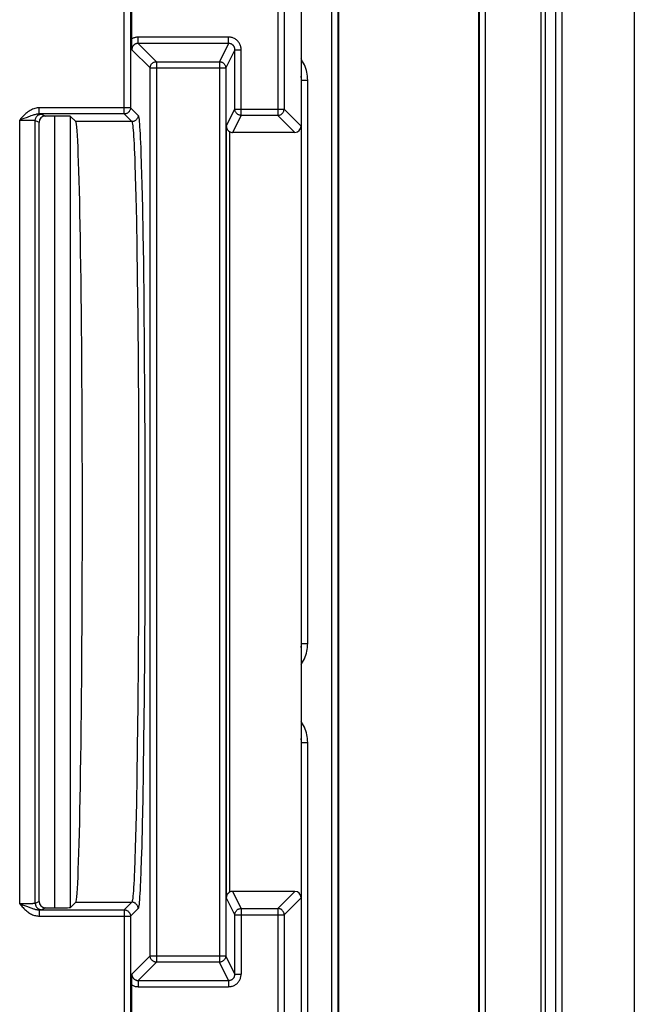
# Model space of a CAD drawing. Units: millimetres. Extents: x -76 to 76, y -120 to 120.
# Drawn here: x 57 to 76, y -95 to -63 of the extents above; entities that cross this region are included whole.
import ezdxf

# ---------------------------------------------------------------- set-up
doc = ezdxf.new("R2010")
doc.units = ezdxf.units.MM
doc.header["$LTSCALE"] = 23.1
doc.layers.get('0').update_dxf_attribs({"linetype": 'CONTINUOUS'})
doc.layers.add('DRAFT', color=7, linetype='CONTINUOUS')
doc.layers.add('RACCORDO', color=7, linetype='CONTINUOUS')

msp = doc.modelspace()

# ---------------------------------------------------------------- linework, layer by layer
at = {"color": 7, "linetype": 'CONTINUOUS'}
for p, q in [((67.018, 85.375), (67.018, -110.375)), ((71.518, -110.375), (71.518, 85.375))]:
    msp.add_line(p, q, dxfattribs=at)
at = {"layer": 'DRAFT', "color": 7, "linetype": 'CONTINUOUS'}
msp.add_line((73.518, -110.626), (73.518, 110.626), dxfattribs=at)
msp.add_ellipse((58.597, -79.05), major_axis=(0, 12.5), ratio=0.017455, start_param=-3.124139, end_param=-0.017453, dxfattribs=at)
at = {"layer": 'RACCORDO', "color": 250, "linetype": 'CONTINUOUS'}
for p, q in [((73.987, -114.74), (73.987, 114.74)), ((74.186, -114.74), (74.186, 114.74)), ((73.65, -114.403), (73.65, 114.403)), ((71.734, -110.242), (71.734, 110.626)), ((66.802, 85.432), (66.802, -110.242)), ((60.156, -66.307), (60.156, 66.307)), ((60.356, 66.107), (60.356, -66.107)), ((65.079, -62.547), (65.079, -66.351)), ((65.279, -62.547), (65.279, -66.151)), ((63.501, -63.847), (60.599, -63.847)), ((60.599, -64.047), (60.599, -63.847)), ((63.501, -64.047), (63.501, -63.847)), ((60.399, -64.247), (60.986, -64.834)), ((63.501, -64.047), (60.599, -64.047)), ((60.599, -64.047), (61.186, -64.634)), ((63.501, -64.047), (63.208, -64.634)), ((63.701, -64.247), (63.408, -64.834)), ((63.701, -64.247), (63.901, -64.247)), ((63.901, -66.351), (63.901, -64.247)), ((61.186, -64.634), (63.208, -64.634)), ((61.186, -64.634), (61.186, -93.466)), ((63.208, -64.634), (63.208, -93.466)), ((60.986, -64.834), (63.408, -64.834)), ((60.986, -93.266), (60.986, -64.834)), ((65.825, -65.229), (65.834, -65.22)), ((65.834, -65.22), (66.034, -65.22)), ((66.034, -83.264), (66.034, -65.22)), ((60.356, -66.107), (57.435, -66.107)), ((57.435, -66.307), (57.435, -66.107)), ((60.356, -66.107), (60.6, -66.352)), ((63.427, -66.699), (63.701, -66.151)), ((63.701, -66.151), (65.279, -66.151)), ((65.825, -66.697), (65.279, -66.151)), ((56.806, -66.5), (56.894, -66.5)), ((56.806, -91.6), (56.806, -66.5)), ((56.894, -66.5), (56.979, -66.501)), ((56.979, -66.501), (57.054, -66.502)), ((57.167, -66.371), (57.049, -66.415)), ((57.054, -66.502), (57.12, -66.503)), ((57.12, -66.503), (57.161, -66.504)), ((57.161, -66.504), (57.199, -66.505)), ((57.305, -66.512), (57.428, -66.573)), ((57.305, -91.588), (57.305, -66.512)), ((60.156, -66.307), (57.435, -66.307)), ((57.505, -66.312), (57.628, -66.374)), ((57.931, -91.726), (57.931, -66.374)), ((58.431, -91.718), (58.431, -66.382)), ((60.156, -66.307), (60.4, -66.552)), ((63.901, -66.351), (63.628, -66.897)), ((65.079, -66.351), (63.901, -66.351)), ((65.079, -66.351), (65.082, -66.351)), ((65.625, -66.897), (65.079, -66.351)), ((60.4, -66.552), (58.6, -66.552)), ((63.527, -66.87), (63.527, -91.23)), ((60.69, -67.546), (60.703, -67.919)), ((60.497, -67.905), (60.51, -68.294)), ((60.703, -67.919), (60.722, -68.563)), ((60.51, -68.294), (60.527, -68.962)), ((60.722, -68.563), (60.739, -69.307)), ((60.527, -68.962), (60.544, -69.726)), ((60.739, -69.307), (60.755, -70.144)), ((60.544, -69.726), (60.56, -70.577)), ((60.755, -70.144), (60.769, -71.064)), ((60.56, -70.577), (60.573, -71.509)), ((60.769, -71.064), (60.785, -72.407)), ((60.573, -71.509), (60.589, -72.86)), ((60.785, -72.407), (60.799, -73.86)), ((60.589, -72.86), (60.602, -74.314)), ((60.799, -73.86), (60.809, -75.401)), ((60.602, -74.314), (60.611, -75.848)), ((60.809, -75.401), (60.815, -77.003)), ((60.611, -75.848), (60.616, -77.435)), ((60.815, -77.003), (60.818, -78.639)), ((60.616, -77.435), (60.618, -79.05)), ((60.818, -78.639), (60.817, -80.282)), ((60.618, -79.05), (60.616, -80.664)), ((60.817, -80.282), (60.813, -81.904)), ((60.616, -80.664), (60.611, -82.252)), ((60.813, -81.904), (60.804, -83.478)), ((60.611, -82.252), (60.602, -83.785)), ((60.804, -83.478), (60.793, -84.979)), ((65.834, -83.264), (65.825, -83.255)), ((65.834, -83.264), (66.034, -83.264)), ((60.602, -83.785), (60.589, -85.24)), ((60.793, -84.979), (60.778, -86.379)), ((60.589, -85.24), (60.573, -86.591)), ((60.778, -86.379), (60.764, -87.351)), ((60.573, -86.591), (60.56, -87.522)), ((65.825, -86.441), (65.834, -86.432)), ((65.834, -86.432), (66.034, -86.432)), ((66.034, -113.634), (66.034, -86.432)), ((60.56, -87.522), (60.544, -88.374)), ((60.764, -87.351), (60.749, -88.244)), ((60.749, -88.244), (60.733, -89.051)), ((60.544, -88.374), (60.527, -89.137)), ((60.527, -89.137), (60.51, -89.805)), ((60.733, -89.051), (60.716, -89.762)), ((60.51, -89.805), (60.497, -90.195)), ((60.716, -89.762), (60.703, -90.181)), ((60.703, -90.181), (60.69, -90.554)), ((63.701, -91.949), (63.427, -91.401)), ((63.628, -91.203), (63.901, -91.749)), ((65.079, -91.749), (65.625, -91.203)), ((65.279, -91.949), (65.825, -91.403)), ((56.917, -91.599), (56.806, -91.6)), ((56.997, -91.599), (56.917, -91.599)), ((57.071, -91.598), (56.997, -91.599)), ((57.139, -91.597), (57.071, -91.598)), ((57.179, -91.596), (57.139, -91.597)), ((57.215, -91.595), (57.179, -91.596)), ((57.428, -91.527), (57.305, -91.588)), ((57.628, -91.726), (57.505, -91.788)), ((58.6, -91.548), (60.4, -91.548)), ((60.4, -91.548), (60.156, -91.793)), ((60.6, -91.748), (60.356, -91.993)), ((63.901, -91.749), (65.079, -91.749)), ((63.901, -91.749), (63.901, -93.853)), ((65.079, -91.749), (65.079, -95.553)), ((57.435, -91.793), (60.156, -91.793)), ((57.435, -91.793), (57.435, -91.993)), ((57.435, -91.993), (60.356, -91.993)), ((60.156, -91.793), (60.156, -98.486)), ((60.356, -91.993), (60.356, -98.486)), ((63.701, -91.949), (65.279, -91.949)), ((65.279, -91.949), (65.279, -95.553)), ((60.399, -93.853), (60.986, -93.266)), ((60.986, -93.266), (63.408, -93.266)), ((63.701, -93.853), (63.408, -93.266)), ((60.599, -94.053), (61.186, -93.466)), ((63.208, -93.466), (61.186, -93.466)), ((63.501, -94.053), (63.208, -93.466)), ((63.701, -93.853), (63.901, -93.853)), ((60.599, -94.053), (63.501, -94.053)), ((60.599, -94.053), (60.599, -94.253)), ((60.599, -94.253), (63.501, -94.253)), ((63.501, -94.053), (63.501, -94.253))]:
    msp.add_line(p, q, dxfattribs=at)
at = {"layer": 'RACCORDO', "color": 7, "linetype": 'CONTINUOUS'}
for p, q in [((76.5, 114.757), (76.5, -114.757)), ((65.825, 111.05), (65.825, -111.05)), ((71.534, -110.242), (71.534, 110.626)), ((67.002, 85.232), (67.002, -110.242)), ((60.396, -63.946), (60.396, -62.206)), ((60.396, -64.037), (60.396, -63.946)), ((60.397, -64.13), (60.396, -64.037)), ((60.399, -64.247), (60.397, -64.13)), ((63.701, -66.151), (63.701, -64.247)), ((63.408, -64.834), (63.408, -93.266)), ((65.834, -83.264), (65.834, -65.22)), ((57.931, -66.374), (57.628, -66.374)), ((58.6, -66.552), (58.431, -66.382)), ((57.428, -91.527), (57.428, -66.573)), ((63.427, -66.699), (63.427, -91.401)), ((65.625, -66.897), (63.628, -66.897)), ((65.834, -113.634), (65.834, -86.432)), ((65.625, -91.203), (63.628, -91.203)), ((57.628, -91.726), (57.931, -91.726)), ((58.431, -91.718), (58.6, -91.548)), ((63.701, -93.853), (63.701, -91.949)), ((60.396, -94.087), (60.397, -93.993)), ((60.396, -94.176), (60.396, -94.087)), ((60.396, -95.923), (60.396, -94.176))]:
    msp.add_line(p, q, dxfattribs=at)
at = {"layer": 'RACCORDO', "color": 250, "linetype": 'CONTINUOUS'}
for points in [[(60.599, -63.847), (60.575, -63.848), (60.552, -63.85), (60.528, -63.853), (60.505, -63.858), (60.482, -63.865), (60.46, -63.872), (60.438, -63.881), (60.417, -63.891), (60.396, -63.903)], [(63.901, -64.247), (63.901, -64.221), (63.898, -64.195), (63.894, -64.17), (63.888, -64.145), (63.881, -64.12), (63.872, -64.096), (63.862, -64.073), (63.85, -64.05), (63.836, -64.028), (63.821, -64.007), (63.805, -63.987), (63.788, -63.968), (63.77, -63.95), (63.75, -63.934), (63.729, -63.918), (63.708, -63.904), (63.685, -63.892), (63.662, -63.881), (63.637, -63.871), (63.611, -63.862), (63.585, -63.856), (63.558, -63.851), (63.53, -63.848), (63.501, -63.847)], [(60.599, -64.047), (60.586, -64.048), (60.573, -64.049), (60.56, -64.051), (60.547, -64.054), (60.534, -64.058), (60.521, -64.063), (60.509, -64.068), (60.498, -64.075), (60.487, -64.082), (60.476, -64.089), (60.466, -64.098), (60.457, -64.107), (60.448, -64.116), (60.44, -64.126), (60.432, -64.137), (60.426, -64.148), (60.42, -64.159), (60.414, -64.171), (60.41, -64.183), (60.406, -64.196), (60.403, -64.208), (60.401, -64.221), (60.4, -64.234), (60.399, -64.247)], [(63.701, -64.247), (63.701, -64.234), (63.7, -64.221), (63.698, -64.209), (63.695, -64.196), (63.691, -64.184), (63.687, -64.172), (63.682, -64.16), (63.676, -64.149), (63.669, -64.138), (63.661, -64.127), (63.653, -64.117), (63.645, -64.108), (63.636, -64.099), (63.626, -64.09), (63.615, -64.083), (63.605, -64.076), (63.593, -64.069), (63.582, -64.064), (63.569, -64.059), (63.556, -64.055), (63.543, -64.051), (63.529, -64.049), (63.516, -64.048), (63.501, -64.047)], [(60.986, -64.834), (60.987, -64.816), (60.989, -64.799), (60.993, -64.782), (60.998, -64.765), (61.005, -64.749), (61.013, -64.734), (61.022, -64.719), (61.033, -64.705), (61.045, -64.692), (61.057, -64.68), (61.071, -64.67), (61.086, -64.66), (61.101, -64.652), (61.118, -64.646), (61.134, -64.641), (61.151, -64.637), (61.168, -64.634), (61.186, -64.634)], [(63.208, -64.634), (63.226, -64.634), (63.243, -64.637), (63.26, -64.641), (63.277, -64.646), (63.293, -64.652), (63.308, -64.66), (63.323, -64.67), (63.337, -64.68), (63.35, -64.692), (63.361, -64.705), (63.372, -64.719), (63.381, -64.734), (63.389, -64.749), (63.396, -64.765), (63.401, -64.782), (63.405, -64.799), (63.407, -64.816), (63.408, -64.834)], [(66.034, -65.22), (66.032, -65.157), (66.027, -65.095), (66.019, -65.033), (66.008, -64.972), (65.993, -64.91), (65.975, -64.85), (65.954, -64.791), (65.93, -64.732), (65.903, -64.676), (65.873, -64.621), (65.84, -64.567), (65.825, -64.545)], [(65.834, -65.22), (65.832, -65.168), (65.828, -65.116), (65.825, -65.092)], [(57.435, -66.107), (57.4, -66.108), (57.365, -66.112), (57.329, -66.118), (57.292, -66.127), (57.255, -66.139), (57.218, -66.153), (57.181, -66.171), (57.143, -66.191), (57.106, -66.214), (57.07, -66.239), (57.035, -66.266), (57, -66.296), (56.966, -66.327), (56.932, -66.361), (56.899, -66.395), (56.867, -66.43), (56.836, -66.465), (56.806, -66.5)], [(60.356, -66.107), (60.355, -66.125), (60.353, -66.142), (60.349, -66.159), (60.344, -66.176), (60.337, -66.192), (60.329, -66.207), (60.319, -66.222), (60.309, -66.236), (60.297, -66.249), (60.284, -66.26), (60.27, -66.271), (60.256, -66.28), (60.24, -66.288), (60.224, -66.295), (60.207, -66.3), (60.19, -66.304), (60.173, -66.306), (60.156, -66.307)], [(63.901, -66.351), (63.884, -66.35), (63.867, -66.348), (63.85, -66.344), (63.833, -66.339), (63.817, -66.332), (63.801, -66.324), (63.787, -66.315), (63.773, -66.304), (63.76, -66.292), (63.748, -66.279), (63.738, -66.266), (63.728, -66.251), (63.72, -66.235), (63.714, -66.219), (63.708, -66.203), (63.704, -66.186), (63.702, -66.168), (63.701, -66.151)], [(65.275, -66.188), (65.276, -66.185), (65.278, -66.168), (65.279, -66.151)], [(57.049, -66.415), (56.907, -66.465), (56.857, -66.483), (56.806, -66.5)], [(57.435, -66.307), (57.414, -66.308), (57.392, -66.309), (57.369, -66.312), (57.345, -66.317), (57.32, -66.322), (57.293, -66.329), (57.264, -66.338), (57.234, -66.348), (57.202, -66.359), (57.167, -66.371)], [(57.199, -66.505), (57.233, -66.506), (57.247, -66.507), (57.26, -66.507), (57.271, -66.508), (57.281, -66.509), (57.289, -66.509), (57.295, -66.51), (57.3, -66.511), (57.304, -66.511), (57.305, -66.512)], [(57.305, -66.512), (57.306, -66.495), (57.309, -66.477), (57.312, -66.46), (57.318, -66.444), (57.324, -66.428), (57.332, -66.412), (57.342, -66.397), (57.352, -66.384), (57.364, -66.371), (57.377, -66.359), (57.391, -66.348), (57.405, -66.339), (57.421, -66.331), (57.437, -66.324), (57.454, -66.319), (57.471, -66.315), (57.488, -66.313), (57.505, -66.312)], [(60.6, -66.352), (60.6, -66.369), (60.597, -66.387), (60.594, -66.404), (60.588, -66.42), (60.582, -66.436), (60.574, -66.452), (60.564, -66.467), (60.554, -66.48), (60.542, -66.493), (60.529, -66.505), (60.515, -66.516), (60.5, -66.525), (60.485, -66.533), (60.469, -66.54), (60.452, -66.545), (60.435, -66.549), (60.418, -66.551), (60.4, -66.552)], [(60.6, -66.352), (60.608, -66.365), (60.615, -66.392), (60.622, -66.432), (60.629, -66.485), (60.636, -66.551), (60.643, -66.63), (60.65, -66.722), (60.657, -66.828), (60.664, -66.946), (60.671, -67.078)], [(60.4, -66.552), (60.408, -66.565), (60.415, -66.591), (60.422, -66.63), (60.429, -66.683), (60.436, -66.748), (60.443, -66.826), (60.45, -66.917), (60.457, -67.02), (60.464, -67.137), (60.471, -67.266), (60.477, -67.408)], [(60.671, -67.078), (60.684, -67.378), (60.69, -67.546)], [(60.477, -67.408), (60.491, -67.727), (60.497, -67.905)], [(65.825, -83.392), (65.828, -83.368), (65.832, -83.316), (65.834, -83.264)], [(65.825, -83.939), (65.839, -83.919), (65.872, -83.865), (65.902, -83.81), (65.929, -83.753), (65.954, -83.694), (65.975, -83.635), (65.993, -83.574), (66.007, -83.513), (66.019, -83.451), (66.027, -83.389), (66.032, -83.326), (66.034, -83.264)], [(66.034, -86.432), (66.032, -86.369), (66.027, -86.307), (66.019, -86.245), (66.008, -86.184), (65.993, -86.122), (65.975, -86.062), (65.954, -86.003), (65.93, -85.944), (65.903, -85.888), (65.873, -85.833), (65.84, -85.779), (65.825, -85.757)], [(65.834, -86.432), (65.832, -86.38), (65.828, -86.328), (65.825, -86.304)], [(60.497, -90.195), (60.484, -90.538), (60.477, -90.692), (60.471, -90.834), (60.464, -90.963), (60.457, -91.079), (60.45, -91.183), (60.443, -91.274), (60.436, -91.352), (60.429, -91.417), (60.422, -91.469), (60.415, -91.509), (60.408, -91.535), (60.4, -91.548)], [(60.69, -90.554), (60.677, -90.878), (60.671, -91.022), (60.664, -91.153), (60.657, -91.272), (60.65, -91.377), (60.643, -91.47), (60.636, -91.549), (60.629, -91.615), (60.622, -91.668), (60.615, -91.708), (60.608, -91.735), (60.6, -91.748)], [(56.806, -91.6), (56.851, -91.615), (56.896, -91.631)], [(56.806, -91.6), (56.833, -91.631), (56.86, -91.662), (56.888, -91.693), (56.916, -91.722), (56.944, -91.752), (56.973, -91.78), (57.003, -91.807), (57.033, -91.832), (57.063, -91.856), (57.093, -91.878), (57.124, -91.898), (57.155, -91.916), (57.186, -91.932), (57.218, -91.947), (57.249, -91.959), (57.281, -91.97), (57.313, -91.978), (57.344, -91.985), (57.375, -91.989), (57.405, -91.992), (57.435, -91.993)], [(56.896, -91.631), (57.021, -91.675), (57.059, -91.689)], [(57.059, -91.689), (57.128, -91.715), (57.19, -91.737)], [(57.19, -91.737), (57.217, -91.747), (57.244, -91.756), (57.269, -91.764), (57.293, -91.771), (57.316, -91.777), (57.338, -91.782), (57.359, -91.786), (57.379, -91.789), (57.399, -91.791), (57.417, -91.793), (57.435, -91.793)], [(57.305, -91.588), (57.304, -91.589), (57.3, -91.589), (57.295, -91.59), (57.288, -91.591), (57.28, -91.591), (57.27, -91.592), (57.259, -91.593), (57.246, -91.593), (57.231, -91.594), (57.215, -91.595)], [(57.305, -91.588), (57.306, -91.605), (57.309, -91.623), (57.312, -91.64), (57.318, -91.656), (57.324, -91.672), (57.332, -91.688), (57.342, -91.703), (57.352, -91.716), (57.364, -91.729), (57.377, -91.741), (57.391, -91.752), (57.405, -91.761), (57.421, -91.769), (57.437, -91.776), (57.454, -91.781), (57.471, -91.785), (57.488, -91.787), (57.505, -91.788)], [(60.6, -91.748), (60.6, -91.731), (60.597, -91.713), (60.594, -91.696), (60.588, -91.68), (60.582, -91.664), (60.574, -91.648), (60.564, -91.633), (60.554, -91.62), (60.542, -91.607), (60.529, -91.595), (60.515, -91.584), (60.5, -91.575), (60.485, -91.567), (60.469, -91.56), (60.452, -91.555), (60.435, -91.551), (60.418, -91.549), (60.4, -91.548)], [(63.701, -91.949), (63.702, -91.932), (63.704, -91.914), (63.708, -91.897), (63.714, -91.881), (63.72, -91.865), (63.728, -91.849), (63.738, -91.834), (63.748, -91.821), (63.76, -91.808), (63.773, -91.796), (63.787, -91.785), (63.801, -91.776), (63.817, -91.768), (63.833, -91.761), (63.85, -91.756), (63.867, -91.752), (63.884, -91.75), (63.901, -91.749)], [(65.279, -91.949), (65.278, -91.932), (65.276, -91.914), (65.272, -91.897), (65.267, -91.881), (65.26, -91.865), (65.252, -91.849), (65.242, -91.834), (65.232, -91.821), (65.22, -91.808), (65.207, -91.796), (65.193, -91.785), (65.179, -91.776), (65.163, -91.768), (65.147, -91.761), (65.13, -91.756), (65.113, -91.752), (65.096, -91.75), (65.079, -91.749)], [(60.156, -91.793), (60.173, -91.794), (60.19, -91.796), (60.207, -91.8), (60.224, -91.805), (60.24, -91.812), (60.256, -91.82), (60.27, -91.829), (60.284, -91.84), (60.297, -91.851), (60.309, -91.864), (60.319, -91.878), (60.329, -91.893), (60.337, -91.908), (60.344, -91.924), (60.349, -91.941), (60.353, -91.958), (60.355, -91.975), (60.356, -91.993)], [(61.186, -93.466), (61.168, -93.466), (61.151, -93.463), (61.134, -93.459), (61.118, -93.454), (61.101, -93.448), (61.086, -93.44), (61.071, -93.43), (61.057, -93.42), (61.045, -93.408), (61.033, -93.395), (61.022, -93.381), (61.013, -93.366), (61.005, -93.351), (60.998, -93.335), (60.993, -93.318), (60.989, -93.301), (60.987, -93.284), (60.986, -93.266)], [(63.408, -93.266), (63.407, -93.284), (63.405, -93.301), (63.401, -93.318), (63.396, -93.335), (63.389, -93.351), (63.381, -93.366), (63.372, -93.381), (63.361, -93.395), (63.35, -93.408), (63.337, -93.42), (63.323, -93.43), (63.308, -93.44), (63.293, -93.448), (63.277, -93.454), (63.26, -93.459), (63.243, -93.463), (63.226, -93.466), (63.208, -93.466)], [(60.399, -93.853), (60.4, -93.867), (60.401, -93.882), (60.404, -93.896), (60.408, -93.91), (60.412, -93.924), (60.418, -93.937), (60.424, -93.95), (60.431, -93.962), (60.439, -93.973), (60.447, -93.983), (60.456, -93.993), (60.465, -94.001), (60.474, -94.009), (60.484, -94.016), (60.494, -94.023), (60.505, -94.029), (60.516, -94.035), (60.527, -94.039), (60.539, -94.044), (60.551, -94.047), (60.563, -94.05), (60.575, -94.051), (60.587, -94.053), (60.599, -94.053)], [(63.501, -94.253), (63.528, -94.252), (63.553, -94.25), (63.579, -94.245), (63.604, -94.24), (63.628, -94.232), (63.652, -94.223), (63.676, -94.213), (63.698, -94.201), (63.72, -94.188), (63.741, -94.173), (63.762, -94.157), (63.781, -94.139), (63.798, -94.121), (63.815, -94.101), (63.83, -94.081), (63.844, -94.059), (63.857, -94.037), (63.868, -94.013), (63.878, -93.988), (63.886, -93.963), (63.893, -93.936), (63.897, -93.909), (63.9, -93.881), (63.901, -93.853)], [(63.501, -94.053), (63.514, -94.053), (63.527, -94.051), (63.54, -94.049), (63.553, -94.046), (63.565, -94.043), (63.577, -94.038), (63.589, -94.033), (63.6, -94.027), (63.611, -94.02), (63.621, -94.013), (63.632, -94.005), (63.641, -93.996), (63.65, -93.987), (63.658, -93.977), (63.666, -93.967), (63.673, -93.956), (63.679, -93.945), (63.685, -93.933), (63.69, -93.921), (63.694, -93.908), (63.697, -93.894), (63.699, -93.881), (63.701, -93.867), (63.701, -93.853)], [(60.396, -94.197), (60.417, -94.209), (60.438, -94.219), (60.46, -94.228), (60.482, -94.235), (60.505, -94.242), (60.528, -94.247), (60.552, -94.25), (60.575, -94.252), (60.599, -94.253)]]:
    msp.add_lwpolyline(points, dxfattribs=at)
at = {"layer": 'RACCORDO', "color": 7, "linetype": 'CONTINUOUS'}
for points in [[(65.082, -66.351), (65.096, -66.35), (65.113, -66.348), (65.13, -66.344), (65.147, -66.339), (65.163, -66.332), (65.179, -66.324), (65.193, -66.314), (65.207, -66.304), (65.22, -66.292), (65.232, -66.279), (65.243, -66.265), (65.252, -66.251), (65.26, -66.235), (65.267, -66.219), (65.272, -66.202), (65.275, -66.188)], [(63.427, -66.699), (63.428, -66.712), (63.429, -66.725), (63.432, -66.738), (63.435, -66.75), (63.438, -66.762), (63.442, -66.773), (63.447, -66.784), (63.453, -66.794), (63.458, -66.804), (63.465, -66.813), (63.471, -66.822), (63.478, -66.83), (63.486, -66.838), (63.494, -66.845), (63.502, -66.852), (63.51, -66.859), (63.519, -66.864), (63.527, -66.87)], [(63.527, -91.23), (63.519, -91.235), (63.511, -91.241), (63.503, -91.247), (63.495, -91.254), (63.487, -91.261), (63.48, -91.269), (63.472, -91.277), (63.466, -91.286), (63.459, -91.295), (63.453, -91.305), (63.448, -91.315), (63.443, -91.326), (63.438, -91.337), (63.435, -91.349), (63.432, -91.361), (63.429, -91.374), (63.428, -91.387), (63.427, -91.401)], [(60.397, -93.993), (60.399, -93.877), (60.399, -93.853)]]:
    msp.add_lwpolyline(points, dxfattribs=at)
for centre, major_axis, ratio, start_param, end_param in [((57.628, -66.574), (0.179, -0.089), 0.999239, 2.034627, 3.604814), ((57.931, -66.382), (0.5, 0), 0.017455, 0.017453, 1.570796), ((65.625, -66.697), (0.141, -0.141), 0.999695, -0.785246, 0.785246), ((63.628, -66.697), (0.089, 0.179), 0.99981, -3.206544, -2.678052), ((63.628, -91.403), (-0.089, 0.179), 0.99981, -0.463541, 0.064951), ((65.625, -91.403), (0.141, 0.141), 0.999695, -0.785246, 0.785246), ((57.628, -91.526), (-0.179, -0.089), 0.999239, -0.463221, 1.106966), ((57.931, -91.718), (0.5, 0), 0.017455, -1.570796, -0.017453)]:
    msp.add_ellipse(centre, major_axis=major_axis, ratio=ratio, start_param=start_param, end_param=end_param, dxfattribs=at)

doc.saveas('drawing.dxf')
